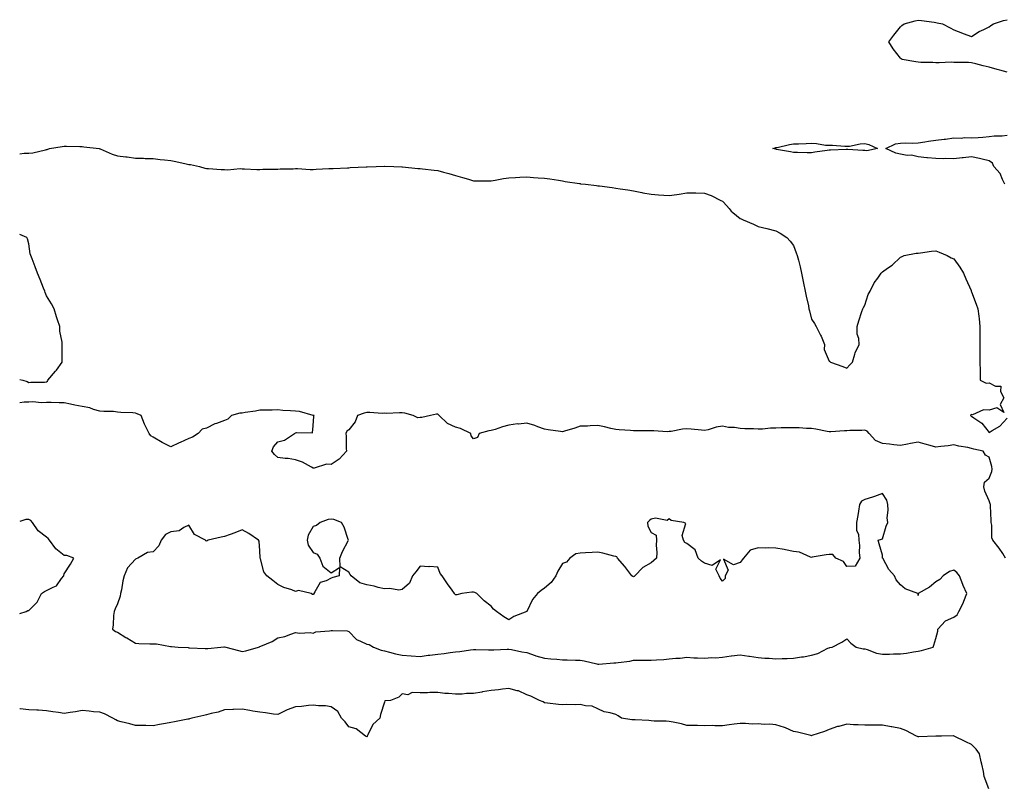
# Model space of a CAD drawing. Units: inches. Extents: x 939443 to 942083, y 7266218 to 7268858.
# Drawn here: x 939443 to 939996, y 7267846 to 7268274 of the extents above; entities that cross this region are included whole.
import ezdxf

# ---------------------------------------------------------------- set-up
doc = ezdxf.new("R2010")
doc.units = ezdxf.units.IN
doc.header["$MEASUREMENT"] = 0
doc.layers.add('Contour_93947266', color=7, linetype='Continuous', true_color=0xa226a4)

msp = doc.modelspace()

# ---------------------------------------------------------------- linework, layer by layer
at = {"layer": 'Contour_93947266'}
for points in [[(939998.05, 7268244.89, 3218), (939993.99, 7268245.98, 3218), (939992.46, 7268246.33, 3218), (939988.05, 7268247.72, 3218), (939984.62, 7268248.49, 3218), (939980.47, 7268249.5, 3218), (939978.05, 7268250.06, 3218), (939976.33, 7268250.2, 3218), (939969.76, 7268250.21, 3218), (939968.05, 7268250.33, 3218), (939966.54, 7268250.41, 3218), (939959.9, 7268250.07, 3218), (939958.05, 7268250.15, 3218), (939956.4, 7268250.27, 3218), (939949.63, 7268250.34, 3218), (939948.05, 7268250.44, 3218), (939946.75, 7268250.62, 3218), (939939.1, 7268251.92, 3218), (939938.53, 7268252.4, 3218), (939938.05, 7268252.82, 3218), (939934.03, 7268257.9, 3218), (939931.59, 7268261.92, 3218), (939934.32, 7268265.65, 3218), (939938.05, 7268270.35, 3218), (939938.93, 7268271.04, 3218), (939940.2, 7268271.92, 3218), (939946.29, 7268273.68, 3218), (939948.05, 7268274.09, 3218), (939950.01, 7268273.88, 3218), (939957.08, 7268272.89, 3218), (939958.05, 7268272.78, 3218), (939958.77, 7268272.64, 3218), (939961.82, 7268271.92, 3218), (939965.99, 7268269.86, 3218), (939968.05, 7268268.7, 3218), (939972.93, 7268266.8, 3218), (939973.3, 7268266.67, 3218), (939978.05, 7268264.96, 3218), (939982.3, 7268267.67, 3218), (939984.92, 7268268.8, 3218), (939988.05, 7268270.33, 3218), (939988.93, 7268271.04, 3218), (939990.48, 7268271.92, 3218), (939996.1, 7268273.87, 3218), (939998.05, 7268274.33, 3218)], [(939996.8, 7268181.92, 3218), (939995.47, 7268184.5, 3218), (939994.13, 7268188, 3218), (939990.57, 7268191.92, 3218), (939989.82, 7268193.69, 3218), (939988.05, 7268195.1, 3218), (939983.98, 7268195.99, 3218), (939982.53, 7268196.4, 3218), (939978.05, 7268197.23, 3218), (939973.29, 7268196.68, 3218), (939972.8, 7268196.67, 3218), (939968.05, 7268196.19, 3218), (939963.64, 7268196.33, 3218), (939962.32, 7268196.19, 3218), (939958.05, 7268196.37, 3218), (939953.23, 7268196.74, 3218), (939952.87, 7268196.74, 3218), (939948.05, 7268197.24, 3218), (939944.29, 7268198.16, 3218), (939941.84, 7268198.13, 3218), (939938.05, 7268198.75, 3218), (939935.48, 7268199.35, 3218), (939929.91, 7268201.92, 3218), (939935.3, 7268204.67, 3218), (939938.05, 7268204.99, 3218), (939941.22, 7268205.09, 3218), (939944.92, 7268205.05, 3218), (939948.05, 7268205.15, 3218), (939951.82, 7268205.69, 3218), (939953.96, 7268206.01, 3218), (939958.05, 7268206.57, 3218), (939962.73, 7268207.24, 3218), (939963.43, 7268207.3, 3218), (939968.05, 7268207.93, 3218), (939972.17, 7268207.8, 3218), (939974.2, 7268208.07, 3218), (939978.05, 7268207.9, 3218), (939981.74, 7268208.23, 3218), (939984.48, 7268208.35, 3218), (939988.05, 7268208.63, 3218), (939990.84, 7268209.13, 3218), (939995.31, 7268209.18, 3218), (939998.05, 7268209.54, 3218)], [(939443, 7268199.04, 3219), (939445.43, 7268199.3, 3219), (939448.05, 7268199.29, 3219), (939450.34, 7268199.63, 3219), (939457.45, 7268201.32, 3219), (939458.05, 7268201.42, 3219), (939458.46, 7268201.5, 3219), (939459.71, 7268201.92, 3219), (939466.8, 7268203.17, 3219), (939468.05, 7268203.32, 3219), (939469.38, 7268203.25, 3219), (939476.84, 7268203.13, 3219), (939478.05, 7268203.07, 3219), (939479.07, 7268202.95, 3219), (939487.62, 7268201.92, 3219), (939487.96, 7268201.83, 3219), (939488.05, 7268201.81, 3219), (939488.22, 7268201.75, 3219), (939495.02, 7268198.89, 3219), (939498.05, 7268197.86, 3219), (939502.67, 7268197.29, 3219), (939503.38, 7268197.25, 3219), (939508.05, 7268196.58, 3219), (939512.59, 7268196.46, 3219), (939513.53, 7268196.43, 3219), (939518.05, 7268196.32, 3219), (939521.91, 7268195.78, 3219), (939524.32, 7268195.65, 3219), (939528.05, 7268195.2, 3219), (939530.78, 7268194.65, 3219), (939536.58, 7268193.39, 3219), (939538.05, 7268193.08, 3219), (939539.07, 7268192.94, 3219), (939544.03, 7268191.92, 3219), (939547.08, 7268190.95, 3219), (939548.05, 7268190.67, 3219), (939549.23, 7268190.74, 3219), (939556.3, 7268190.16, 3219), (939558.05, 7268190.24, 3219), (939559.9, 7268190.07, 3219), (939566.85, 7268190.72, 3219), (939568.05, 7268190.55, 3219), (939569.38, 7268190.58, 3219), (939576.37, 7268190.24, 3219), (939578.05, 7268190.27, 3219), (939579.61, 7268190.37, 3219), (939586.47, 7268190.34, 3219), (939588.05, 7268190.43, 3219), (939589.49, 7268190.48, 3219), (939596.78, 7268190.65, 3219), (939598.05, 7268190.71, 3219), (939599.22, 7268190.76, 3219), (939606.33, 7268190.2, 3219), (939608.05, 7268190.25, 3219), (939609.63, 7268190.35, 3219), (939616.83, 7268190.7, 3219), (939618.05, 7268190.77, 3219), (939619.14, 7268190.83, 3219), (939627.28, 7268191.16, 3219), (939628.05, 7268191.19, 3219), (939628.73, 7268191.24, 3219), (939637.81, 7268191.68, 3219), (939638.05, 7268191.7, 3219), (939638.26, 7268191.71, 3219), (939643.48, 7268191.92, 3219), (939647.93, 7268192.04, 3219), (939648.05, 7268192.04, 3219), (939648.16, 7268192.03, 3219), (939653.38, 7268191.92, 3219), (939657.9, 7268191.77, 3219), (939658.05, 7268191.77, 3219), (939658.21, 7268191.76, 3219), (939666.89, 7268190.76, 3219), (939668.05, 7268190.67, 3219), (939669.47, 7268190.5, 3219), (939675.92, 7268189.79, 3219), (939678.05, 7268189.53, 3219), (939681.29, 7268188.68, 3219), (939684.15, 7268188.02, 3219), (939688.05, 7268186.89, 3219), (939691.85, 7268185.72, 3219), (939695.27, 7268184.7, 3219), (939698.05, 7268183.85, 3219), (939699.97, 7268183.84, 3219), (939706.13, 7268183.84, 3219), (939708.05, 7268183.82, 3219), (939710.27, 7268184.14, 3219), (939714.93, 7268185.04, 3219), (939718.05, 7268185.42, 3219), (939721.76, 7268185.63, 3219), (939724.08, 7268185.89, 3219), (939728.05, 7268186.08, 3219), (939731.9, 7268185.77, 3219), (939734.38, 7268185.59, 3219), (939738.05, 7268185.29, 3219), (939740.98, 7268184.85, 3219), (939745.86, 7268184.11, 3219), (939748.05, 7268183.78, 3219), (939749.64, 7268183.51, 3219), (939757.66, 7268182.31, 3219), (939758.05, 7268182.25, 3219), (939758.33, 7268182.2, 3219), (939761.06, 7268181.92, 3219), (939767.29, 7268181.16, 3219), (939768.05, 7268181.1, 3219), (939768.98, 7268180.99, 3219), (939776.14, 7268180.01, 3219), (939778.05, 7268179.79, 3219), (939780.61, 7268179.36, 3219), (939784.86, 7268178.73, 3219), (939788.05, 7268178.17, 3219), (939792.71, 7268177.26, 3219), (939793.26, 7268177.13, 3219), (939798.05, 7268176.29, 3219), (939802.13, 7268176, 3219), (939808.05, 7268175.59, 3219), (939812.35, 7268176.22, 3219), (939813.63, 7268176.34, 3219), (939818.05, 7268177.06, 3219), (939822.97, 7268177, 3219), (939823.14, 7268177.01, 3219), (939828.05, 7268176.94, 3219), (939831.68, 7268175.55, 3219), (939837.16, 7268172.81, 3219), (939838.05, 7268172.4, 3219), (939838.31, 7268172.18, 3219), (939838.56, 7268171.92, 3219), (939841.76, 7268168.21, 3219), (939842.93, 7268166.8, 3219), (939843.94, 7268166.03, 3219), (939848.05, 7268162.71, 3219), (939848.58, 7268162.45, 3219), (939849.73, 7268161.92, 3219), (939855.54, 7268159.41, 3219), (939858.05, 7268158.15, 3219), (939862.98, 7268156.99, 3219), (939863.09, 7268156.96, 3219), (939868.05, 7268155.73, 3219), (939870.58, 7268154.45, 3219), (939874.15, 7268151.92, 3219), (939876.14, 7268150.01, 3219), (939878.05, 7268147.43, 3219), (939879.57, 7268143.44, 3219), (939880.09, 7268141.92, 3219), (939880.71, 7268139.26, 3219), (939881.67, 7268135.54, 3219), (939882.46, 7268131.92, 3219), (939883.4, 7268127.27, 3219), (939883.61, 7268126.36, 3219), (939884.54, 7268121.92, 3219), (939885.12, 7268118.99, 3219), (939886.33, 7268113.64, 3219), (939886.69, 7268111.92, 3219), (939886.97, 7268110.84, 3219), (939888.05, 7268106.17, 3219), (939889.76, 7268103.63, 3219), (939890.7, 7268101.92, 3219), (939893.25, 7268097.12, 3219), (939893.47, 7268096.5, 3219), (939895.4, 7268091.92, 3219), (939895.29, 7268089.16, 3219), (939898.05, 7268082.5, 3219), (939898.44, 7268082.31, 3219), (939898.79, 7268081.92, 3219), (939905.65, 7268079.52, 3219), (939908.05, 7268078.6, 3219), (939909.59, 7268080.38, 3219), (939911.15, 7268081.92, 3219), (939912.54, 7268086.41, 3219), (939912.71, 7268087.26, 3219), (939914.81, 7268091.92, 3219), (939914.8, 7268095.17, 3219), (939913.83, 7268097.7, 3219), (939913.81, 7268101.92, 3219), (939914.78, 7268105.19, 3219), (939916.47, 7268110.34, 3219), (939916.96, 7268111.92, 3219), (939917.3, 7268112.67, 3219), (939918.05, 7268113.92, 3219), (939920.04, 7268119.93, 3219), (939921.03, 7268121.92, 3219), (939923.36, 7268126.61, 3219), (939925.33, 7268129.2, 3219), (939927.25, 7268131.92, 3219), (939927.62, 7268132.35, 3219), (939928.05, 7268132.74, 3219), (939930.9, 7268134.77, 3219), (939933.48, 7268136.49, 3219), (939938.05, 7268141.01, 3219), (939938.77, 7268141.2, 3219), (939940.28, 7268141.92, 3219), (939946.87, 7268143.1, 3219), (939948.05, 7268143.26, 3219), (939949.47, 7268143.34, 3219), (939955.59, 7268144.38, 3219), (939958.05, 7268144.5, 3219), (939959.85, 7268143.72, 3219), (939964.45, 7268141.92, 3219), (939966.66, 7268140.53, 3219), (939968.05, 7268139.97, 3219), (939971.4, 7268135.27, 3219), (939973.5, 7268131.92, 3219), (939974.88, 7268128.75, 3219), (939977.77, 7268122.2, 3219), (939977.89, 7268121.92, 3219), (939977.92, 7268121.79, 3219), (939978.05, 7268121.38, 3219), (939980.68, 7268114.55, 3219), (939981.69, 7268111.92, 3219), (939982.14, 7268107.83, 3219), (939982.38, 7268106.25, 3219), (939982.81, 7268101.92, 3219), (939982.8, 7268097.17, 3219), (939982.74, 7268096.61, 3219), (939982.73, 7268091.92, 3219), (939982.8, 7268087.17, 3219), (939982.73, 7268086.6, 3219), (939982.79, 7268081.92, 3219), (939982.88, 7268077.09, 3219), (939982.86, 7268076.73, 3219), (939982.96, 7268071.92, 3219), (939986.26, 7268070.13, 3219), (939988.05, 7268070.28, 3219), (939991.46, 7268068.51, 3219), (939994.59, 7268068.46, 3219), (939994.44, 7268065.53, 3219), (939996.14, 7268061.92, 3219), (939994.21, 7268058.08, 3219), (939996.26, 7268053.71, 3219), (939992.35, 7268056.22, 3219), (939988.05, 7268054.97, 3219), (939984.8, 7268055.17, 3219), (939978.58, 7268052.45, 3219), (939978.05, 7268052.55, 3219), (939977.63, 7268052.34, 3219), (939977.44, 7268051.92, 3219), (939977.84, 7268051.71, 3219), (939978.05, 7268051.57, 3219), (939979.34, 7268050.63, 3219), (939983.83, 7268047.7, 3219), (939988.05, 7268042.48, 3219), (939989.68, 7268043.55, 3219), (939993.96, 7268046.01, 3219), (939998.05, 7268050.49, 3219)], [(939458.05, 7268070.94, 3220), (939458.64, 7268071.32, 3220), (939458.9, 7268071.92, 3220), (939463.14, 7268076.83, 3220), (939463.63, 7268077.5, 3220), (939466.92, 7268081.92, 3220), (939466.81, 7268083.16, 3220), (939466.96, 7268090.83, 3220), (939466.83, 7268091.92, 3220), (939466.84, 7268093.13, 3220), (939465.51, 7268099.38, 3220), (939465.53, 7268101.92, 3220), (939464.3, 7268105.67, 3220), (939463.62, 7268107.49, 3220), (939462.35, 7268111.92, 3220), (939460.83, 7268114.7, 3220), (939458.05, 7268119.24, 3220), (939457.26, 7268121.13, 3220), (939457.09, 7268121.92, 3220), (939456.45, 7268123.51, 3220), (939454.56, 7268128.43, 3220), (939453.1, 7268131.92, 3220), (939451.61, 7268135.48, 3220), (939449.93, 7268140.04, 3220), (939449.2, 7268141.92, 3220), (939448.97, 7268142.85, 3220), (939448.05, 7268148.39, 3220), (939447.42, 7268151.29, 3220), (939446.99, 7268151.92, 3220), (939443, 7268153.67, 3220)], [(939443, 7268072.24, 3220), (939444.79, 7268071.92, 3220), (939447.14, 7268071, 3220), (939448.05, 7268070.53, 3220), (939449.2, 7268070.78, 3220), (939456.9, 7268070.78, 3220), (939458.05, 7268070.94, 3220)], [(939997.19, 7267971.92, 3220), (939995.59, 7267974.38, 3220), (939993.67, 7267977.54, 3220), (939990.11, 7267981.92, 3220), (939989.46, 7267983.33, 3220), (939989.51, 7267990.46, 3220), (939989.16, 7267991.92, 3220), (939989.11, 7267992.98, 3220), (939988.78, 7268001.19, 3220), (939988.74, 7268001.92, 3220), (939988.59, 7268002.46, 3220), (939988.05, 7268004.13, 3220), (939985.57, 7268009.44, 3220), (939985.03, 7268011.92, 3220), (939985.43, 7268014.54, 3220), (939988.05, 7268016.77, 3220), (939989.48, 7268020.49, 3220), (939989.61, 7268021.92, 3220), (939989.39, 7268023.26, 3220), (939988.05, 7268028.59, 3220), (939985.91, 7268029.78, 3220), (939984.7, 7268031.92, 3220), (939979.28, 7268033.15, 3220), (939978.05, 7268033.52, 3220), (939976, 7268033.97, 3220), (939970.93, 7268034.8, 3220), (939968.05, 7268035.52, 3220), (939964.94, 7268035.03, 3220), (939960.79, 7268034.66, 3220), (939958.05, 7268034.27, 3220), (939954.85, 7268035.12, 3220), (939952.06, 7268035.93, 3220), (939948.05, 7268036.92, 3220), (939943.67, 7268036.3, 3220), (939942.01, 7268035.88, 3220), (939938.05, 7268035.19, 3220), (939934.46, 7268035.51, 3220), (939932.01, 7268035.88, 3220), (939928.05, 7268036.2, 3220), (939924.17, 7268038.04, 3220), (939920.56, 7268041.92, 3220), (939919.31, 7268043.18, 3220), (939918.05, 7268043.72, 3220), (939916.36, 7268043.61, 3220), (939909.69, 7268043.56, 3220), (939908.05, 7268043.47, 3220), (939906.58, 7268043.39, 3220), (939899.04, 7268042.91, 3220), (939898.05, 7268042.85, 3220), (939897, 7268042.97, 3220), (939890.51, 7268044.38, 3220), (939888.05, 7268044.61, 3220), (939885.27, 7268044.7, 3220), (939881.12, 7268044.99, 3220), (939878.05, 7268045.08, 3220), (939874.94, 7268045.03, 3220), (939871.14, 7268045.01, 3220), (939868.05, 7268044.96, 3220), (939865.12, 7268044.85, 3220), (939860.51, 7268044.38, 3220), (939858.05, 7268044.27, 3220), (939855.56, 7268044.41, 3220), (939850.64, 7268044.51, 3220), (939848.05, 7268044.65, 3220), (939844.79, 7268045.18, 3220), (939841.36, 7268045.23, 3220), (939838.05, 7268046.01, 3220), (939834.49, 7268045.48, 3220), (939830.09, 7268043.96, 3220), (939828.05, 7268043.54, 3220), (939826.27, 7268043.7, 3220), (939820.38, 7268044.25, 3220), (939818.05, 7268044.46, 3220), (939815.61, 7268044.36, 3220), (939809.2, 7268043.07, 3220), (939808.05, 7268043.01, 3220), (939807.06, 7268042.91, 3220), (939799.53, 7268043.4, 3220), (939798.05, 7268043.29, 3220), (939796.59, 7268043.38, 3220), (939789.47, 7268043.34, 3220), (939788.05, 7268043.43, 3220), (939786.41, 7268043.56, 3220), (939780.04, 7268043.91, 3220), (939778.05, 7268044.08, 3220), (939775.33, 7268044.64, 3220), (939771.81, 7268045.68, 3220), (939768.05, 7268046.3, 3220), (939763.75, 7268046.22, 3220), (939762.2, 7268046.07, 3220), (939758.05, 7268045.97, 3220), (939755, 7268044.97, 3220), (939749.33, 7268043.2, 3220), (939748.05, 7268042.79, 3220), (939746.98, 7268042.99, 3220), (939740.01, 7268043.88, 3220), (939738.05, 7268044.31, 3220), (939734.33, 7268045.64, 3220), (939732.57, 7268046.44, 3220), (939728.05, 7268047.64, 3220), (939723.31, 7268047.18, 3220), (939722.75, 7268047.22, 3220), (939718.05, 7268046.58, 3220), (939714.36, 7268045.61, 3220), (939710.34, 7268044.21, 3220), (939708.05, 7268043.52, 3220), (939706.65, 7268043.32, 3220), (939701.23, 7268041.92, 3220), (939700.36, 7268039.61, 3220), (939698.05, 7268038.94, 3220), (939696.73, 7268040.6, 3220), (939696.59, 7268041.92, 3220), (939690.87, 7268044.74, 3220), (939688.05, 7268045.46, 3220), (939683.57, 7268047.44, 3220), (939678.83, 7268051.92, 3220), (939678.51, 7268052.38, 3220), (939678.05, 7268052.69, 3220), (939677.3, 7268052.67, 3220), (939673.86, 7268051.92, 3220), (939669.1, 7268050.87, 3220), (939668.05, 7268050.84, 3220), (939666.87, 7268050.74, 3220), (939664.27, 7268051.92, 3220), (939659.51, 7268053.38, 3220), (939658.05, 7268053.41, 3220), (939656.49, 7268053.48, 3220), (939649.28, 7268053.15, 3220), (939648.05, 7268053.21, 3220), (939646.84, 7268053.13, 3220), (939639.9, 7268053.77, 3220), (939638.05, 7268053.68, 3220), (939636.61, 7268053.36, 3220), (939632.88, 7268051.92, 3220), (939631.52, 7268048.45, 3220), (939628.05, 7268043.89, 3220), (939626.82, 7268043.15, 3220), (939626.34, 7268041.92, 3220), (939626.59, 7268040.46, 3220), (939626.53, 7268033.44, 3220), (939626.71, 7268031.92, 3220), (939622.5, 7268027.47, 3220), (939618.05, 7268024.5, 3220), (939615.41, 7268024.57, 3220), (939608.59, 7268022.46, 3220), (939608.05, 7268022.49, 3220), (939607, 7268022.96, 3220), (939601.99, 7268025.86, 3220), (939598.05, 7268027.04, 3220), (939593.91, 7268027.78, 3220), (939592.21, 7268027.76, 3220), (939588.05, 7268028.31, 3220), (939586.21, 7268030.08, 3220), (939584.65, 7268031.92, 3220), (939585.64, 7268034.33, 3220), (939588.05, 7268037.11, 3220), (939591.91, 7268038.06, 3220), (939597.44, 7268041.92, 3220), (939597.82, 7268042.15, 3220), (939598.05, 7268042.22, 3220), (939598.62, 7268042.49, 3220), (939607.67, 7268042.3, 3220), (939608.05, 7268046.21, 3220), (939608.42, 7268051.55, 3220), (939608.45, 7268051.92, 3220), (939608.12, 7268052, 3220), (939608.05, 7268052.01, 3220), (939607.94, 7268052.03, 3220), (939600.31, 7268054.18, 3220), (939598.05, 7268054.46, 3220), (939595.28, 7268054.69, 3220), (939590.96, 7268054.83, 3220), (939588.05, 7268055.09, 3220), (939584.89, 7268055.08, 3220), (939581.07, 7268054.94, 3220), (939578.05, 7268054.93, 3220), (939575.61, 7268054.36, 3220), (939569.82, 7268053.69, 3220), (939568.05, 7268053.35, 3220), (939566.68, 7268053.29, 3220), (939562, 7268051.92, 3220), (939560.05, 7268049.93, 3220), (939558.05, 7268049.24, 3220), (939553.68, 7268047.55, 3220), (939552.72, 7268047.25, 3220), (939548.05, 7268044.96, 3220), (939545.66, 7268044.31, 3220), (939543.32, 7268041.92, 3220), (939540.23, 7268039.74, 3220), (939538.05, 7268039.15, 3220), (939533.16, 7268036.8, 3220), (939532.73, 7268036.6, 3220), (939528.05, 7268034.36, 3220), (939523.12, 7268036.85, 3220), (939523.03, 7268036.9, 3220), (939518.05, 7268039.78, 3220), (939516.78, 7268040.65, 3220), (939515.69, 7268041.92, 3220), (939513.61, 7268046.36, 3220), (939513.24, 7268047.11, 3220), (939511.23, 7268051.92, 3220), (939509.09, 7268052.96, 3220), (939508.05, 7268053.27, 3220), (939506.55, 7268053.42, 3220), (939499.86, 7268053.74, 3220), (939498.05, 7268053.94, 3220), (939495.78, 7268054.19, 3220), (939490.3, 7268054.18, 3220), (939488.05, 7268054.48, 3220), (939484.58, 7268055.4, 3220), (939482.36, 7268056.24, 3220), (939478.05, 7268057.05, 3220), (939473.97, 7268057.84, 3220), (939471.6, 7268058.37, 3220), (939468.05, 7268059.09, 3220), (939465.21, 7268059.08, 3220), (939460.69, 7268059.27, 3220), (939458.05, 7268059.25, 3220), (939455.29, 7268059.16, 3220), (939450.33, 7268059.64, 3220), (939448.05, 7268059.55, 3220), (939445.53, 7268059.4, 3220), (939443, 7268059.03, 3220)], [(939443, 7267940.73, 3221), (939446.73, 7267941.92, 3221), (939447.57, 7267942.4, 3221), (939448.05, 7267942.45, 3221), (939452.87, 7267947.1, 3221), (939455.17, 7267951.92, 3221), (939456.92, 7267953.05, 3221), (939458.05, 7267953.6, 3221), (939461.74, 7267955.61, 3221), (939463.69, 7267956.28, 3221), (939466.48, 7267960.36, 3221), (939467.73, 7267961.92, 3221), (939467.8, 7267962.17, 3221), (939468.05, 7267963.07, 3221), (939471.57, 7267968.39, 3221), (939473.45, 7267971.92, 3221), (939469.49, 7267973.36, 3221), (939468.05, 7267973.35, 3221), (939463.25, 7267977.12, 3221), (939459.72, 7267981.92, 3221), (939458.97, 7267982.84, 3221), (939458.05, 7267983.58, 3221), (939453.38, 7267987.25, 3221), (939450.19, 7267991.92, 3221), (939449.19, 7267993.05, 3221), (939448.05, 7267993.52, 3221), (939446.44, 7267993.52, 3221), (939443, 7267992.36, 3221)], [(939987.74, 7267842.23, 3221), (939985.25, 7267849.12, 3221), (939984.75, 7267851.92, 3221), (939983.81, 7267856.16, 3221), (939983.53, 7267857.4, 3221), (939982.53, 7267861.92, 3221), (939980.76, 7267864.63, 3221), (939978.05, 7267867.17, 3221), (939974.78, 7267868.65, 3221), (939968.24, 7267871.92, 3221), (939968.12, 7267871.99, 3221), (939968.05, 7267872.01, 3221), (939967.95, 7267872.02, 3221), (939961.17, 7267871.92, 3221), (939958.1, 7267871.87, 3221), (939958.05, 7267871.87, 3221), (939958, 7267871.87, 3221), (939948.41, 7267871.56, 3221), (939948.05, 7267871.55, 3221), (939947.74, 7267871.61, 3221), (939947.13, 7267871.92, 3221), (939941.12, 7267874.99, 3221), (939938.05, 7267876.14, 3221), (939933.18, 7267877.05, 3221), (939932.85, 7267877.12, 3221), (939928.05, 7267878.04, 3221), (939924.2, 7267878.07, 3221), (939921.98, 7267877.99, 3221), (939918.05, 7267878.01, 3221), (939914.41, 7267878.28, 3221), (939911.68, 7267878.29, 3221), (939908.05, 7267878.51, 3221), (939903.47, 7267877.34, 3221), (939902.72, 7267877.25, 3221), (939898.05, 7267875.57, 3221), (939895.44, 7267874.53, 3221), (939888.37, 7267872.24, 3221), (939888.05, 7267872.13, 3221), (939887.79, 7267872.18, 3221), (939880.15, 7267874.02, 3221), (939878.05, 7267874.47, 3221), (939873.48, 7267876.49, 3221), (939872.92, 7267876.79, 3221), (939868.05, 7267878.25, 3221), (939864.67, 7267878.54, 3221), (939861.51, 7267878.46, 3221), (939858.05, 7267878.71, 3221), (939854.78, 7267878.65, 3221), (939850.96, 7267879.01, 3221), (939848.05, 7267878.95, 3221), (939844.66, 7267878.53, 3221), (939841.84, 7267878.13, 3221), (939838.05, 7267877.67, 3221), (939833.73, 7267877.6, 3221), (939832.21, 7267877.76, 3221), (939828.05, 7267877.67, 3221), (939823.98, 7267877.85, 3221), (939822.18, 7267877.79, 3221), (939818.05, 7267877.94, 3221), (939814.99, 7267878.86, 3221), (939810.34, 7267879.63, 3221), (939808.05, 7267880.18, 3221), (939806.46, 7267880.33, 3221), (939799.61, 7267880.36, 3221), (939798.05, 7267880.47, 3221), (939796.7, 7267880.57, 3221), (939789.03, 7267880.94, 3221), (939788.05, 7267881, 3221), (939787.18, 7267881.05, 3221), (939781.38, 7267881.92, 3221), (939779.45, 7267883.32, 3221), (939778.05, 7267884.04, 3221), (939775.01, 7267884.96, 3221), (939771.58, 7267885.45, 3221), (939768.05, 7267887.18, 3221), (939764.8, 7267888.67, 3221), (939761.11, 7267888.86, 3221), (939758.05, 7267889.64, 3221), (939755.65, 7267889.52, 3221), (939750.41, 7267889.56, 3221), (939748.05, 7267889.4, 3221), (939745.81, 7267889.68, 3221), (939739.61, 7267890.36, 3221), (939738.05, 7267890.53, 3221), (939737.32, 7267891.19, 3221), (939735.19, 7267891.92, 3221), (939730.42, 7267894.29, 3221), (939728.05, 7267895.05, 3221), (939723.36, 7267897.23, 3221), (939722.67, 7267897.3, 3221), (939718.05, 7267898.61, 3221), (939714.34, 7267898.21, 3221), (939712.13, 7267897.84, 3221), (939708.05, 7267897.45, 3221), (939703.23, 7267896.74, 3221), (939702.79, 7267896.66, 3221), (939698.05, 7267895.9, 3221), (939694.2, 7267895.77, 3221), (939691.67, 7267895.54, 3221), (939688.05, 7267895.41, 3221), (939684.11, 7267895.86, 3221), (939681.96, 7267895.83, 3221), (939678.05, 7267896.41, 3221), (939673.55, 7267896.42, 3221), (939672.24, 7267896.11, 3221), (939668.05, 7267896.18, 3221), (939663.59, 7267896.38, 3221), (939661.15, 7267895.02, 3221), (939658.05, 7267895.58, 3221), (939656.14, 7267893.83, 3221), (939651.38, 7267891.92, 3221), (939648.35, 7267891.62, 3221), (939648.05, 7267890.95, 3221), (939645.87, 7267884.1, 3221), (939645.36, 7267881.92, 3221), (939641.54, 7267878.43, 3221), (939638.74, 7267872.61, 3221), (939638.32, 7267871.92, 3221), (939638.24, 7267871.73, 3221), (939638.05, 7267871.42, 3221), (939637.79, 7267871.66, 3221), (939637.43, 7267871.92, 3221), (939632.08, 7267875.95, 3221), (939628.05, 7267877.1, 3221), (939626.04, 7267879.91, 3221), (939623.81, 7267881.92, 3221), (939621.79, 7267885.65, 3221), (939618.05, 7267888.25, 3221), (939614.96, 7267888.82, 3221), (939611.04, 7267888.93, 3221), (939608.05, 7267889.36, 3221), (939605.27, 7267889.15, 3221), (939601.38, 7267888.59, 3221), (939598.05, 7267888.36, 3221), (939593.27, 7267886.7, 3221), (939592.19, 7267886.05, 3221), (939588.05, 7267884, 3221), (939585.73, 7267884.24, 3221), (939581.17, 7267885.05, 3221), (939578.05, 7267885.35, 3221), (939573.98, 7267885.99, 3221), (939572.39, 7267886.27, 3221), (939568.05, 7267886.93, 3221), (939563.19, 7267886.77, 3221), (939562.89, 7267886.75, 3221), (939558.05, 7267886.58, 3221), (939554.62, 7267885.36, 3221), (939550.67, 7267884.54, 3221), (939548.05, 7267883.79, 3221), (939546.42, 7267883.55, 3221), (939539.84, 7267881.92, 3221), (939538.46, 7267881.5, 3221), (939538.05, 7267881.47, 3221), (939537.46, 7267881.33, 3221), (939530.03, 7267879.94, 3221), (939528.05, 7267879.44, 3221), (939525.04, 7267878.91, 3221), (939521.59, 7267878.38, 3221), (939518.05, 7267877.73, 3221), (939513.99, 7267877.86, 3221), (939512.17, 7267877.8, 3221), (939508.05, 7267877.93, 3221), (939504.92, 7267878.79, 3221), (939500, 7267879.97, 3221), (939498.05, 7267880.47, 3221), (939497.09, 7267880.96, 3221), (939495.4, 7267881.92, 3221), (939490.6, 7267884.48, 3221), (939488.05, 7267885.27, 3221), (939484.4, 7267885.57, 3221), (939482.03, 7267885.9, 3221), (939478.05, 7267886.2, 3221), (939474.43, 7267885.54, 3221), (939471.31, 7267885.18, 3221), (939468.05, 7267884.65, 3221), (939464.83, 7267885.13, 3221), (939461.69, 7267885.56, 3221), (939458.05, 7267886.11, 3221), (939453.58, 7267886.39, 3221), (939452.57, 7267886.44, 3221), (939448.05, 7267886.73, 3221), (939443.27, 7267887.13, 3221), (939443, 7267887.16, 3221)]]:
    msp.add_polyline3d(points, dxfattribs=at)
for points in [[(939918.05, 7268200.88, 3218), (939917.02, 7268200.89, 3218), (939908.5, 7268201.47, 3218), (939908.05, 7268201.47, 3218), (939907.55, 7268201.42, 3218), (939898.85, 7268201.12, 3218), (939898.05, 7268201.01, 3218), (939896.91, 7268200.78, 3218), (939889.99, 7268199.98, 3218), (939888.05, 7268199.48, 3218), (939885.62, 7268199.49, 3218), (939880.3, 7268199.67, 3218), (939878.05, 7268199.68, 3218), (939876.32, 7268200.19, 3218), (939868.48, 7268201.49, 3218), (939868.05, 7268201.6, 3218), (939867.81, 7268201.68, 3218), (939866.3, 7268201.92, 3218), (939867.6, 7268202.37, 3218), (939868.05, 7268202.49, 3218), (939868.72, 7268202.59, 3218), (939875.72, 7268204.25, 3218), (939878.05, 7268204.56, 3218), (939880.8, 7268204.67, 3218), (939885.11, 7268204.86, 3218), (939888.05, 7268204.99, 3218), (939890.99, 7268204.86, 3218), (939896.06, 7268203.91, 3218), (939898.05, 7268203.79, 3218), (939899.92, 7268203.8, 3218), (939906.76, 7268203.21, 3218), (939908.05, 7268203.22, 3218), (939909.51, 7268203.38, 3218), (939915.45, 7268204.52, 3218), (939918.05, 7268204.77, 3218), (939920.28, 7268204.15, 3218), (939925.26, 7268201.92, 3218), (939919.28, 7268200.69, 3218)], [(939948.05, 7267919.63, 3221), (939949.97, 7267920, 3221), (939956.55, 7267921.92, 3221), (939956.95, 7267923.02, 3221), (939958.05, 7267926.7, 3221), (939959.06, 7267930.91, 3221), (939959.21, 7267931.92, 3221), (939963.39, 7267936.58, 3221), (939968.05, 7267938.69, 3221), (939969.92, 7267940.05, 3221), (939971.01, 7267941.92, 3221), (939973.45, 7267946.52, 3221), (939973.76, 7267947.63, 3221), (939975.39, 7267951.92, 3221), (939973.4, 7267956.57, 3221), (939973.19, 7267957.06, 3221), (939971.27, 7267961.92, 3221), (939969.88, 7267963.75, 3221), (939968.05, 7267965.13, 3221), (939965.68, 7267964.29, 3221), (939962.14, 7267961.92, 3221), (939960.17, 7267959.8, 3221), (939958.05, 7267958.54, 3221), (939954.49, 7267955.48, 3221), (939948.1, 7267951.92, 3221), (939948.11, 7267951.86, 3221), (939948.05, 7267950.92, 3221), (939947.99, 7267951.86, 3221), (939947.96, 7267951.92, 3221), (939940.68, 7267954.55, 3221), (939938.05, 7267956.81, 3221), (939935.77, 7267959.64, 3221), (939934.69, 7267961.92, 3221), (939931.59, 7267965.46, 3221), (939928.21, 7267971.76, 3221), (939928.11, 7267971.92, 3221), (939928.09, 7267971.96, 3221), (939928.05, 7267973.5, 3221), (939926.1, 7267979.97, 3221), (939925.63, 7267981.92, 3221), (939927.45, 7267982.52, 3221), (939928.05, 7267982.62, 3221), (939930.09, 7267989.88, 3221), (939930.95, 7267991.92, 3221), (939930.67, 7267994.54, 3221), (939931.22, 7267998.75, 3221), (939931.02, 7268001.92, 3221), (939930.47, 7268004.34, 3221), (939928.05, 7268008.16, 3221), (939923.46, 7268006.51, 3221), (939922.32, 7268006.19, 3221), (939918.05, 7268004.82, 3221), (939916.18, 7268003.79, 3221), (939915.04, 7268001.92, 3221), (939914.46, 7267998.33, 3221), (939914.23, 7267995.74, 3221), (939913.46, 7267991.92, 3221), (939913.49, 7267987.36, 3221), (939914.55, 7267985.42, 3221), (939914.65, 7267981.92, 3221), (939915.18, 7267979.05, 3221), (939914.93, 7267975.04, 3221), (939915.3, 7267971.92, 3221), (939912.62, 7267967.35, 3221), (939908.05, 7267967.2, 3221), (939906.12, 7267969.99, 3221), (939901.87, 7267971.92, 3221), (939900.1, 7267973.97, 3221), (939898.05, 7267973.86, 3221), (939896.31, 7267973.66, 3221), (939888.48, 7267972.35, 3221), (939888.05, 7267972.3, 3221), (939887.56, 7267972.41, 3221), (939881.28, 7267975.15, 3221), (939878.05, 7267975.57, 3221), (939873.49, 7267976.48, 3221), (939872.78, 7267976.65, 3221), (939868.05, 7267977.52, 3221), (939863.74, 7267977.61, 3221), (939862.42, 7267977.55, 3221), (939858.05, 7267977.64, 3221), (939853.7, 7267976.27, 3221), (939849.87, 7267971.92, 3221), (939849.13, 7267970.84, 3221), (939848.05, 7267969.4, 3221), (939844.31, 7267968.18, 3221), (939838.73, 7267971.24, 3221), (939841.17, 7267965.04, 3221), (939839.63, 7267961.92, 3221), (939839.59, 7267960.38, 3221), (939838.05, 7267958.9, 3221), (939836.69, 7267960.56, 3221), (939836.11, 7267961.92, 3221), (939834.33, 7267965.64, 3221), (939836.96, 7267970.83, 3221), (939832.21, 7267967.76, 3221), (939828.05, 7267969.02, 3221), (939826.31, 7267970.18, 3221), (939824.49, 7267971.92, 3221), (939822.64, 7267976.51, 3221), (939818.05, 7267980.05, 3221), (939816.85, 7267980.72, 3221), (939816.11, 7267981.92, 3221), (939815.45, 7267984.52, 3221), (939817.41, 7267991.28, 3221), (939816.4, 7267991.92, 3221), (939809.13, 7267993, 3221), (939808.05, 7267993.92, 3221), (939806.9, 7267993.07, 3221), (939800.42, 7267994.29, 3221), (939798.05, 7267993.77, 3221), (939797, 7267992.97, 3221), (939795.85, 7267991.92, 3221), (939796.02, 7267989.89, 3221), (939798.05, 7267986.36, 3221), (939800.85, 7267984.72, 3221), (939800.92, 7267981.92, 3221), (939800.8, 7267979.17, 3221), (939801.09, 7267974.96, 3221), (939800.98, 7267971.92, 3221), (939799.47, 7267970.5, 3221), (939798.05, 7267969.31, 3221), (939793.35, 7267966.62, 3221), (939788.86, 7267961.92, 3221), (939788.41, 7267961.56, 3221), (939788.05, 7267961.39, 3221), (939787.66, 7267961.53, 3221), (939787.19, 7267961.92, 3221), (939784.3, 7267965.67, 3221), (939783.23, 7267967.1, 3221), (939779.06, 7267971.92, 3221), (939778.67, 7267972.54, 3221), (939778.05, 7267972.74, 3221), (939776.96, 7267973.01, 3221), (939770.78, 7267974.65, 3221), (939768.05, 7267975.31, 3221), (939764.9, 7267975.07, 3221), (939761, 7267974.87, 3221), (939758.05, 7267974.65, 3221), (939755.6, 7267974.37, 3221), (939752.3, 7267971.92, 3221), (939750.41, 7267969.56, 3221), (939748.05, 7267968.79, 3221), (939745.49, 7267964.48, 3221), (939744.41, 7267961.92, 3221), (939741.73, 7267958.24, 3221), (939738.05, 7267955.07, 3221), (939736.2, 7267953.77, 3221), (939734.04, 7267951.92, 3221), (939731.3, 7267948.67, 3221), (939728.07, 7267941.94, 3221), (939728.06, 7267941.91, 3221), (939728.05, 7267941.9, 3221), (939728.02, 7267941.89, 3221), (939720.85, 7267939.12, 3221), (939718.05, 7267937.16, 3221), (939715.07, 7267938.94, 3221), (939711.02, 7267941.92, 3221), (939709.38, 7267943.25, 3221), (939708.05, 7267944.89, 3221), (939704.08, 7267947.95, 3221), (939700.03, 7267951.92, 3221), (939698.78, 7267952.65, 3221), (939698.05, 7267952.81, 3221), (939697.13, 7267952.84, 3221), (939691.57, 7267951.92, 3221), (939688.75, 7267951.22, 3221), (939688.05, 7267951.22, 3221), (939687.69, 7267951.56, 3221), (939687.51, 7267951.92, 3221), (939686.14, 7267953.83, 3221), (939683.54, 7267957.41, 3221), (939680.54, 7267961.92, 3221), (939679.28, 7267963.15, 3221), (939678.05, 7267966.73, 3221), (939673.32, 7267967.19, 3221), (939672.91, 7267967.06, 3221), (939668.05, 7267967.27, 3221), (939665.77, 7267964.2, 3221), (939663.77, 7267961.92, 3221), (939662.11, 7267957.86, 3221), (939658.05, 7267954.25, 3221), (939656.12, 7267953.85, 3221), (939650.98, 7267954.85, 3221), (939648.05, 7267954.54, 3221), (939644.6, 7267955.37, 3221), (939642.27, 7267956.14, 3221), (939638.05, 7267956.94, 3221), (939634.18, 7267958.05, 3221), (939629.3, 7267961.92, 3221), (939628.72, 7267962.59, 3221), (939628.05, 7267963.95, 3221), (939623.1, 7267966.97, 3221), (939623.05, 7267971.92, 3221), (939624.45, 7267975.52, 3221), (939627.63, 7267981.51, 3221), (939627.84, 7267981.92, 3221), (939627.67, 7267982.3, 3221), (939625.45, 7267989.31, 3221), (939623.83, 7267991.92, 3221), (939619.65, 7267993.52, 3221), (939618.05, 7267993.82, 3221), (939616.33, 7267993.64, 3221), (939611.97, 7267991.92, 3221), (939609.77, 7267990.2, 3221), (939608.05, 7267989.55, 3221), (939605.23, 7267984.74, 3221), (939604.53, 7267981.92, 3221), (939605.19, 7267979.06, 3221), (939608.05, 7267975.02, 3221), (939610.14, 7267974.01, 3221), (939611.79, 7267971.92, 3221), (939613.44, 7267967.31, 3221), (939618.05, 7267963.64, 3221), (939622.82, 7267966.69, 3221), (939622.54, 7267961.92, 3221), (939619.05, 7267960.92, 3221), (939618.05, 7267960.68, 3221), (939615.3, 7267959.18, 3221), (939611.83, 7267958.13, 3221), (939609, 7267952.88, 3221), (939608.31, 7267951.92, 3221), (939608.32, 7267951.65, 3221), (939608.05, 7267951.36, 3221), (939607.58, 7267951.45, 3221), (939606.87, 7267951.92, 3221), (939599.73, 7267953.61, 3221), (939598.05, 7267953.17, 3221), (939595.99, 7267953.97, 3221), (939591.54, 7267955.41, 3221), (939588.05, 7267957.11, 3221), (939585.39, 7267959.26, 3221), (939581.94, 7267961.92, 3221), (939580.29, 7267964.17, 3221), (939578.44, 7267971.54, 3221), (939578.27, 7267971.92, 3221), (939578.25, 7267972.12, 3221), (939578.05, 7267975.99, 3221), (939577.53, 7267981.4, 3221), (939577.31, 7267981.92, 3221), (939571.84, 7267985.72, 3221), (939568.05, 7267987.76, 3221), (939563.96, 7267986.01, 3221), (939561.27, 7267985.14, 3221), (939558.05, 7267983.95, 3221), (939556.31, 7267983.66, 3221), (939548.97, 7267981.92, 3221), (939548.43, 7267981.55, 3221), (939548.05, 7267981.41, 3221), (939547.73, 7267981.6, 3221), (939547.39, 7267981.92, 3221), (939541.19, 7267985.05, 3221), (939538.05, 7267990.34, 3221), (939535.26, 7267989.13, 3221), (939532.72, 7267987.25, 3221), (939528.05, 7267986.65, 3221), (939524.89, 7267985.08, 3221), (939522.5, 7267981.92, 3221), (939521.24, 7267978.73, 3221), (939518.05, 7267975.33, 3221), (939514.92, 7267975.05, 3221), (939509.35, 7267971.92, 3221), (939508.41, 7267971.56, 3221), (939508.05, 7267971.32, 3221), (939503.63, 7267966.33, 3221), (939501.77, 7267961.92, 3221), (939500.94, 7267959.03, 3221), (939500.16, 7267954.04, 3221), (939499.67, 7267951.92, 3221), (939499.41, 7267950.55, 3221), (939498.05, 7267946.16, 3221), (939496.67, 7267943.3, 3221), (939496.07, 7267941.92, 3221), (939495.8, 7267939.67, 3221), (939495.52, 7267934.45, 3221), (939495.17, 7267931.92, 3221), (939496.85, 7267930.73, 3221), (939498.05, 7267930.21, 3221), (939502.65, 7267927.32, 3221), (939503.14, 7267927.01, 3221), (939508.05, 7267924.04, 3221), (939510.02, 7267923.89, 3221), (939516.17, 7267923.8, 3221), (939518.05, 7267923.68, 3221), (939519.94, 7267923.81, 3221), (939527.71, 7267922.26, 3221), (939528.05, 7267922.31, 3221), (939528.37, 7267922.23, 3221), (939532.05, 7267921.92, 3221), (939537.72, 7267921.59, 3221), (939538.05, 7267921.57, 3221), (939538.41, 7267921.57, 3221), (939547.23, 7267921.1, 3221), (939548.05, 7267921.1, 3221), (939548.85, 7267921.12, 3221), (939556.16, 7267921.92, 3221), (939557.84, 7267922.13, 3221), (939558.05, 7267922.13, 3221), (939558.22, 7267922.09, 3221), (939558.88, 7267921.92, 3221), (939566.08, 7267919.95, 3221), (939568.05, 7267919.39, 3221), (939570.09, 7267919.88, 3221), (939577.18, 7267921.92, 3221), (939577.87, 7267922.1, 3221), (939578.05, 7267922.15, 3221), (939578.5, 7267922.37, 3221), (939584.88, 7267925.09, 3221), (939588.05, 7267927.04, 3221), (939592.06, 7267927.91, 3221), (939595.33, 7267929.21, 3221), (939598.05, 7267930, 3221), (939600.23, 7267929.73, 3221), (939606.28, 7267930.14, 3221), (939608.05, 7267929.8, 3221), (939609.46, 7267930.51, 3221), (939617.19, 7267931.06, 3221), (939618.05, 7267931.3, 3221), (939618.84, 7267931.14, 3221), (939627.08, 7267930.95, 3221), (939628.05, 7267930.62, 3221), (939632.25, 7267926.12, 3221), (939634.66, 7267925.31, 3221), (939638.05, 7267923.58, 3221), (939639.43, 7267923.3, 3221), (939641.96, 7267921.92, 3221), (939646.22, 7267920.09, 3221), (939648.05, 7267919.72, 3221), (939650.88, 7267919.09, 3221), (939654.22, 7267918.09, 3221), (939658.05, 7267917.4, 3221), (939663, 7267916.97, 3221), (939663.09, 7267916.96, 3221), (939668.05, 7267916.59, 3221), (939672.69, 7267917.28, 3221), (939673.47, 7267917.34, 3221), (939678.05, 7267917.95, 3221), (939681.59, 7267918.38, 3221), (939685, 7267918.87, 3221), (939688.05, 7267919.26, 3221), (939690.46, 7267919.51, 3221), (939696.48, 7267920.35, 3221), (939698.05, 7267920.52, 3221), (939699.46, 7267920.51, 3221), (939706.48, 7267920.35, 3221), (939708.05, 7267920.34, 3221), (939709.62, 7267920.35, 3221), (939716.94, 7267920.81, 3221), (939718.05, 7267920.81, 3221), (939719.42, 7267920.55, 3221), (939725.36, 7267919.23, 3221), (939728.05, 7267918.78, 3221), (939732.77, 7267917.2, 3221), (939733.17, 7267917.04, 3221), (939738.05, 7267915.73, 3221), (939741.52, 7267915.39, 3221), (939744.93, 7267915.04, 3221), (939748.05, 7267914.73, 3221), (939750.81, 7267914.68, 3221), (939755.4, 7267914.57, 3221), (939758.05, 7267914.53, 3221), (939760.34, 7267914.21, 3221), (939767.52, 7267912.45, 3221), (939768.05, 7267912.36, 3221), (939768.5, 7267912.37, 3221), (939776.95, 7267913.02, 3221), (939778.05, 7267913.04, 3221), (939779.46, 7267913.33, 3221), (939785.9, 7267914.07, 3221), (939788.05, 7267914.63, 3221), (939790.6, 7267914.47, 3221), (939795.33, 7267914.64, 3221), (939798.05, 7267914.51, 3221), (939800.91, 7267914.78, 3221), (939805.07, 7267914.9, 3221), (939808.05, 7267915.23, 3221), (939811.78, 7267915.65, 3221), (939814.21, 7267915.76, 3221), (939818.05, 7267916.27, 3221), (939822.05, 7267915.92, 3221), (939824.03, 7267915.94, 3221), (939828.05, 7267915.66, 3221), (939832.11, 7267915.98, 3221), (939834.17, 7267915.8, 3221), (939838.05, 7267916.26, 3221), (939843.04, 7267916.93, 3221), (939843.06, 7267916.93, 3221), (939848.05, 7267917.46, 3221), (939852.91, 7267916.78, 3221), (939853.25, 7267916.72, 3221), (939858.05, 7267916.03, 3221), (939861.86, 7267915.73, 3221), (939864.38, 7267915.59, 3221), (939868.05, 7267915.32, 3221), (939871.63, 7267915.5, 3221), (939874.44, 7267915.53, 3221), (939878.05, 7267915.75, 3221), (939882.55, 7267916.42, 3221), (939883.52, 7267916.45, 3221), (939888.05, 7267917.33, 3221), (939891.7, 7267918.27, 3221), (939897.37, 7267921.24, 3221), (939898.05, 7267921.5, 3221), (939898.33, 7267921.64, 3221), (939899.73, 7267921.92, 3221), (939905.22, 7267924.75, 3221), (939908.05, 7267926.46, 3221), (939910.15, 7267924.02, 3221), (939913.27, 7267921.92, 3221), (939917.12, 7267920.99, 3221), (939918.05, 7267920.91, 3221), (939919.41, 7267920.56, 3221), (939924.65, 7267918.52, 3221), (939928.05, 7267917.91, 3221), (939931.99, 7267917.98, 3221), (939934.16, 7267918.03, 3221), (939938.05, 7267918.1, 3221), (939941.47, 7267918.5, 3221), (939945.4, 7267919.27, 3221)]]:
    msp.add_polyline3d(points, close=True, dxfattribs=at)

doc.saveas('drawing.dxf')
